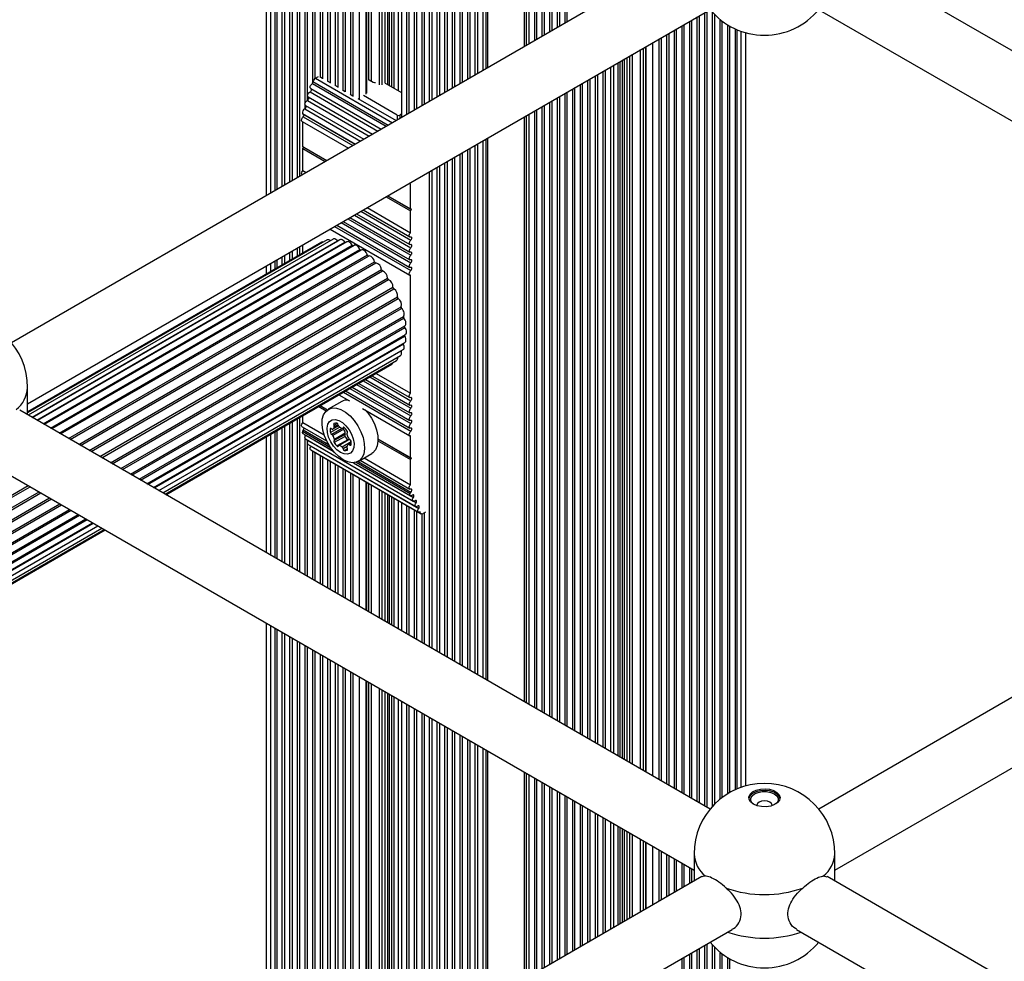
# Paper-space layout 'Sheet1(2)' of a CAD drawing. Units: millimetres. Extents: x 150 to 12450, y 150 to 8760.
# Drawn here: x 9104 to 9363, y 5840 to 6087 of the extents above; entities that cross this region are included whole.
import ezdxf

# ---------------------------------------------------------------- set-up
doc = ezdxf.new("R2010")
doc.units = ezdxf.units.MM

psp = doc.layouts.new('Sheet1(2)')

# ---------------------------------------------------------------- linework, layer by layer
at = {"color": 7, "linetype": 'Continuous', "lineweight": 25, "ltscale": 30}
for p, q in [((9168.932, 6173.721), (9168.932, 6041.044)), ((9171.72, 6172.111), (9171.72, 6042.654)), ((9173.72, 6170.956), (9173.72, 6043.808)), ((9175.72, 6169.802), (9175.72, 6044.963)), ((9177.72, 6168.647), (9177.72, 6046.118)), ((9179.72, 6167.493), (9179.72, 6066.015)), ((9181.72, 6166.338), (9181.72, 6071.75)), ((9183.72, 6165.184), (9183.72, 6071.716)), ((9185.72, 6164.029), (9185.72, 6070.561)), ((9187.72, 6162.874), (9187.72, 6069.407)), ((9189.72, 6161.72), (9189.72, 6068.252)), ((9191.72, 6160.565), (9191.72, 6067.097)), ((9195.342, 6067.914), (9195.342, 6158.475)), ((9204.448, 6153.218), (9204.448, 6061.547)), ((9206.448, 6152.063), (9206.448, 6062.702)), ((9208.448, 6150.908), (9208.448, 6063.856)), ((9210.448, 6149.754), (9210.448, 6065.011)), ((9212.448, 6148.599), (9212.448, 6066.166)), ((9214.448, 6147.445), (9214.448, 6067.32)), ((9216.448, 6146.29), (9216.448, 6068.475)), ((9218.448, 6145.136), (9218.448, 6069.629)), ((9220.448, 6143.981), (9220.448, 6070.784)), ((9222.448, 6142.826), (9222.448, 6071.938)), ((9224.448, 6141.672), (9224.448, 6073.093)), ((9226.625, 6140.415), (9226.625, 6074.35)), ((9237.304, 6080.515), (9237.304, 6134.25)), ((9239.481, 6081.771), (9239.481, 6132.993)), ((9241.481, 6082.926), (9241.481, 6131.839)), ((9243.481, 6084.08), (9243.481, 6130.684)), ((9245.481, 6085.235), (9245.481, 6129.53)), ((9247.481, 6086.39), (9247.481, 6128.375)), ((9283.392, 6107.121), (9101.993, 6002.401)), ((9497.701, 6002.401), (9316.302, 6107.121)), ((9106.215, 5986.364), (9291.392, 6093.264)), ((9308.302, 6093.264), (9493.479, 5986.364)), ((9282.209, 5881.879), (9282.209, 6087.963)), ((9284.209, 5880.725), (9284.209, 6089.118)), ((9286.209, 5880.676), (9286.209, 6089.166)), ((9278.209, 5884.189), (9278.209, 6085.654)), ((9280.209, 5883.034), (9280.209, 6086.808)), ((9288.209, 5882.557), (9288.209, 6087.286)), ((9290.209, 5883.967), (9290.209, 6085.875)), ((9274.209, 5886.498), (9274.209, 6083.345)), ((9276.209, 5885.343), (9276.209, 6084.499)), ((9292.209, 5885.025), (9292.209, 6084.817)), ((9294.998, 5886.029), (9294.998, 6083.813)), ((9268.588, 6080.1), (9268.588, 5889.743)), ((9272.209, 5887.652), (9272.209, 6082.19)), ((9255.481, 5897.309), (9255.481, 6072.533)), ((9257.481, 5896.155), (9257.481, 6073.688)), ((9259.481, 5895), (9259.481, 6074.842)), ((9181.056, 6070.46), (9181.221, 6070.991)), ((9181.056, 6070.46), (9200.471, 6059.252)), ((9181.869, 6071.855), (9182.632, 6072.295)), ((9182.979, 6072.313), (9183.72, 6071.885)), ((9184.979, 6071.158), (9185.72, 6070.73)), ((9186.979, 6070.003), (9187.72, 6069.576)), ((9195.98, 6071.42), (9197.034, 6070.812)), ((9200.145, 6070.567), (9204.448, 6068.083)), ((9251.481, 5899.618), (9251.481, 6070.224)), ((9253.481, 5898.464), (9253.481, 6071.379)), ((9180.644, 6069.177), (9199.154, 6058.491)), ((9188.979, 6068.849), (9189.72, 6068.421)), ((9190.979, 6067.694), (9191.72, 6067.266)), ((9203.327, 6062.199), (9194.488, 6067.301)), ((9247.481, 5901.927), (9247.481, 6067.915)), ((9249.481, 5900.773), (9249.481, 6069.07)), ((9179.258, 6064.711), (9194.593, 6055.858)), ((9179.951, 6066.944), (9196.874, 6057.175)), ((9192.979, 6066.54), (9203.038, 6060.733)), ((9243.481, 5904.237), (9243.481, 6065.606)), ((9245.481, 5903.082), (9245.481, 6066.76)), ((9178.524, 6062.528), (9192.335, 6054.555)), ((9204.448, 6062.438), (9204.034, 6062.199)), ((9237.304, 5907.803), (9237.304, 6062.04)), ((9239.481, 5906.546), (9239.481, 6063.297)), ((9241.481, 5905.391), (9241.481, 6064.451)), ((9178.38, 6060.515), (9190.52, 6053.507)), ((9178.578, 6053.869), (9178.578, 6060.401)), ((9224.448, 6054.618), (9224.448, 5915.224)), ((9226.625, 6055.875), (9226.625, 5913.967)), ((9178.578, 6053.869), (9184.863, 6050.241)), ((9178.79, 6053.746), (9178.578, 6053.869)), ((9178.578, 6053.379), (9178.79, 6053.746)), ((9178.578, 6047.632), (9178.578, 6053.379)), ((9178.578, 6053.379), (9184.438, 6049.996)), ((9178.79, 6053.746), (9184.863, 6050.241)), ((9220.448, 6052.309), (9220.448, 5917.533)), ((9222.448, 6053.464), (9222.448, 5916.379)), ((9216.448, 6050), (9216.448, 5919.842)), ((9218.448, 6051.155), (9218.448, 5918.688)), ((9178.38, 6046.507), (9178.387, 6046.503)), ((9178.578, 6047.632), (9179.461, 6047.122)), ((9212.448, 6047.691), (9212.448, 5922.152)), ((9214.448, 6048.845), (9214.448, 5920.997)), ((9206.522, 6044.269), (9206.664, 6044.187)), ((9206.862, 6037.541), (9206.862, 6044.157)), ((9200.44, 6040.759), (9206.862, 6037.051)), ((9200.864, 6041.004), (9206.862, 6037.541)), ((9200.864, 6041.003), (9207.074, 6037.418)), ((9192.656, 6036.265), (9206.664, 6028.179)), ((9194.389, 6037.265), (9206.664, 6030.179)), ((9195.462, 6037.885), (9206.862, 6031.304)), ((9207.074, 6037.418), (9206.862, 6037.541)), ((9206.862, 6037.051), (9207.074, 6037.418)), ((9206.862, 6031.304), (9206.862, 6037.051)), ((9189.192, 6034.265), (9206.664, 6024.179)), ((9190.924, 6035.265), (9206.664, 6026.179)), ((9185.727, 6032.265), (9206.664, 6020.178)), ((9187.459, 6033.265), (9206.664, 6022.178)), ((9184.913, 6029.41), (9106.215, 5983.978)), ((9183.47, 6028.82), (9106.215, 5984.221)), ((9186.531, 6029.621), (9106.408, 5983.367)), ((9188.284, 6029.447), (9107.435, 5982.774)), ((9190.129, 6028.894), (9108.837, 5981.965)), ((9187.72, 6029.12), (9187.711, 6029.131)), ((9192.02, 6027.974), (9110.58, 5980.959)), ((9193.912, 6026.71), (9112.62, 5979.781)), ((9175.72, 6026.488), (9175.72, 6024.346)), ((9177.72, 6027.643), (9177.72, 6025.5)), ((9178.578, 6025.996), (9178.578, 6028.138)), ((9171.72, 6024.179), (9171.72, 6022.037)), ((9173.72, 6025.334), (9173.72, 6023.191)), ((9168.932, 6022.569), (9168.932, 6020.427)), ((9206.862, 5989.12), (9206.862, 6020.148)), ((9135.524, 5966.559), (9205.363, 6006.876)), ((9137.565, 5965.381), (9205.512, 6004.606)), ((9139.308, 5964.375), (9205.363, 6002.507)), ((9140.71, 5963.565), (9204.92, 6000.632)), ((9204.36, 6000.294), (9204.355, 6000.306)), ((9141.737, 5962.972), (9204.194, 5999.027)), ((9142.364, 5962.61), (9203.202, 5997.731)), ((9142.575, 5962.489), (9201.97, 5996.777)), ((9194.979, 5992.741), (9206.664, 5985.995)), ((9196.711, 5993.741), (9206.664, 5987.995)), ((9197.785, 5994.36), (9206.862, 5989.12)), ((9106.215, 5983.479), (9106.215, 5990.637)), ((9189.782, 5989.741), (9206.664, 5979.995)), ((9191.514, 5990.741), (9206.664, 5981.995)), ((9193.247, 5991.741), (9206.664, 5983.995)), ((9188.771, 5986.978), (9185.235, 5984.937)), ((9188.049, 5988.741), (9190.8, 5987.153)), ((9285.569, 5879.94), (9104.169, 5984.659)), ((9182.721, 5985.664), (9184.694, 5984.525)), ((9183.145, 5985.909), (9185.042, 5984.814)), ((9183.145, 5985.909), (9185.042, 5984.814)), ((9194.244, 5985.164), (9206.664, 5977.995)), ((9495.524, 5984.659), (9314.125, 5879.94)), ((9177.72, 5982.778), (9177.72, 5942.2)), ((9178.578, 5981.439), (9178.578, 5983.273)), ((9171.72, 5979.314), (9171.72, 5945.663)), ((9173.72, 5980.468), (9173.72, 5944.509)), ((9175.72, 5981.623), (9175.72, 5943.354)), ((9178.38, 5980.314), (9184.815, 5976.6)), ((9178.578, 5981.439), (9184.144, 5978.226)), ((9185.946, 5979.882), (9185.722, 5979.753)), ((9187.925, 5980.579), (9186.413, 5979.706)), ((9189.304, 5979.693), (9186.476, 5978.06)), ((9189.031, 5979.94), (9189.406, 5980.157)), ((9168.932, 5977.704), (9168.932, 5947.273)), ((9178.565, 5978.566), (9186.506, 5973.981)), ((9179.258, 5977.132), (9207.542, 5960.804)), ((9179.328, 5978.107), (9179.337, 5978.12)), ((9179.72, 5976.866), (9179.72, 5941.045)), ((9180.021, 5976.674), (9180.03, 5976.687)), ((9180.021, 5976.674), (9208.305, 5960.345)), ((9189.634, 5978.327), (9186.806, 5976.694)), ((9189.634, 5977.812), (9186.806, 5976.179)), ((9189.716, 5978.631), (9186.887, 5976.998)), ((9190.348, 5976.924), (9187.519, 5975.292)), ((9190.803, 5977.068), (9187.987, 5975.442)), ((9190.878, 5977.042), (9188.128, 5975.455)), ((9198.302, 5977.159), (9206.862, 5972.218)), ((9198.302, 5977.159), (9207.074, 5972.095)), ((9198.302, 5976.669), (9206.862, 5971.728)), ((9206.862, 5972.218), (9206.862, 5977.965)), ((9179.951, 5975.699), (9208.235, 5959.371)), ((9180.644, 5974.266), (9208.928, 5957.938)), ((9180.713, 5975.24), (9180.723, 5975.254)), ((9180.713, 5975.24), (9208.998, 5958.912)), ((9191.27, 5976.346), (9188.889, 5974.972)), ((9191.287, 5976.098), (9190.542, 5975.668)), ((9181.369, 5973.82), (9209.654, 5957.492)), ((9181.72, 5973.618), (9181.72, 5939.89)), ((9183.72, 5972.463), (9183.72, 5938.736)), ((9193.134, 5971.254), (9196.67, 5973.295)), ((9193.605, 5971.525), (9206.664, 5963.986)), ((9194.678, 5972.145), (9206.862, 5965.111)), ((9207.074, 5972.095), (9206.862, 5972.218)), ((9206.862, 5971.728), (9207.074, 5972.095)), ((9206.862, 5965.111), (9206.862, 5971.728)), ((9096.17, 5970.803), (9281.347, 5863.902)), ((9185.72, 5971.309), (9185.72, 5937.581)), ((9187.72, 5970.154), (9187.72, 5936.427)), ((9189.72, 5969), (9189.72, 5935.272)), ((9191.863, 5970.889), (9206.849, 5962.237)), ((9318.347, 5863.902), (9503.524, 5970.803)), ((9191.72, 5967.845), (9191.72, 5934.118)), ((9195.342, 5932.027), (9195.342, 5965.755)), ((9204.448, 5960.497), (9204.448, 5926.77)), ((9206.448, 5959.343), (9206.448, 5925.615)), ((8923.392, 5844.098), (9119.523, 5957.321)), ((8925.433, 5842.919), (9121.564, 5956.143)), ((9208.448, 5958.188), (9208.448, 5924.461)), ((9209.506, 5957.658), (9209.341, 5957.998)), ((9210.752, 5957.887), (9210.154, 5957.542)), ((9210.448, 5957.712), (9210.448, 5923.306)), ((8927.176, 5841.913), (9123.307, 5955.137)), ((8928.578, 5841.104), (9124.709, 5954.328)), ((8929.605, 5840.511), (9125.736, 5953.735)), ((8930.232, 5840.149), (9126.363, 5953.373)), ((8930.443, 5840.027), (9126.574, 5953.251)), ((9168.932, 5928.798), (9168.932, 5796.122)), ((9171.72, 5927.189), (9171.72, 5797.731)), ((9173.72, 5926.034), (9173.72, 5798.886)), ((9175.72, 5924.879), (9175.72, 5800.041)), ((9177.72, 5923.725), (9177.72, 5801.195)), ((9179.72, 5922.57), (9179.72, 5802.35)), ((9181.72, 5921.416), (9181.72, 5803.504)), ((9183.72, 5920.261), (9183.72, 5804.659)), ((9185.72, 5919.107), (9185.72, 5805.813)), ((9187.72, 5917.952), (9187.72, 5806.968)), ((9189.72, 5916.797), (9189.72, 5808.123)), ((9191.72, 5915.643), (9191.72, 5809.277)), ((9195.342, 5811.368), (9195.342, 5913.552)), ((9204.448, 5908.295), (9204.448, 5816.625)), ((9206.448, 5907.141), (9206.448, 5817.779)), ((9208.448, 5905.986), (9208.448, 5818.934)), ((9210.448, 5904.831), (9210.448, 5820.089)), ((9212.448, 5903.677), (9212.448, 5821.243)), ((9214.448, 5902.522), (9214.448, 5822.398)), ((9216.448, 5901.368), (9216.448, 5823.552)), ((9218.448, 5900.213), (9218.448, 5824.707)), ((9220.448, 5899.059), (9220.448, 5825.861)), ((9222.448, 5897.904), (9222.448, 5827.016)), ((9224.448, 5896.749), (9224.448, 5828.171)), ((9226.625, 5895.493), (9226.625, 5829.427)), ((9237.304, 5835.592), (9237.304, 5889.328)), ((9239.481, 5836.849), (9239.481, 5888.071)), ((9241.481, 5838.004), (9241.481, 5886.916)), ((9243.481, 5839.158), (9243.481, 5885.762)), ((9245.481, 5840.313), (9245.481, 5884.607)), ((9247.481, 5841.467), (9247.481, 5883.453)), ((9249.481, 5842.622), (9249.481, 5882.298)), ((9251.481, 5843.776), (9251.481, 5881.144)), ((9253.481, 5844.931), (9253.481, 5879.989)), ((9255.481, 5846.086), (9255.481, 5878.834)), ((9257.481, 5847.24), (9257.481, 5877.68)), ((9259.481, 5848.395), (9259.481, 5876.525)), ((9268.588, 5871.268), (9268.588, 5853.652)), ((9272.209, 5855.742), (9272.209, 5869.178)), ((9274.209, 5856.897), (9274.209, 5868.023)), ((9281.347, 5868.176), (9281.347, 5861.018)), ((9318.347, 5861.018), (9318.347, 5868.176)), ((9276.209, 5858.052), (9276.209, 5866.868)), ((9278.209, 5859.206), (9278.209, 5865.714)), ((9280.209, 5860.361), (9280.209, 5864.559)), ((9283.392, 5862.198), (9101.993, 5757.479)), ((9284.317, 5862.372), (9283.428, 5862.138)), ((9315.377, 5862.372), (9316.266, 5862.138)), ((9469.125, 5773.975), (9316.302, 5862.198)), ((9106.215, 5741.441), (9291.391, 5848.341)), ((9308.302, 5848.341), (9459.128, 5761.271)), ((9282.209, 5715.541), (9282.209, 5843.041)), ((9284.209, 5716.695), (9284.209, 5844.195)), ((9286.209, 5717.85), (9286.209, 5844.244)), ((9288.209, 5719.004), (9288.209, 5842.363)), ((9278.209, 5713.232), (9278.209, 5840.731)), ((9280.209, 5714.386), (9280.209, 5841.886)), ((9290.209, 5720.159), (9290.209, 5840.953))]:
    psp.add_line(p, q, dxfattribs=at)
at = {"color": 8, "linetype": 'Continuous', "lineweight": 25, "ltscale": 30}
for p, q in [((9170.171, 6041.759), (9170.171, 6173.005)), ((9171.285, 6042.403), (9171.285, 6172.362)), ((9173.151, 6043.48), (9173.151, 6171.285)), ((9175.151, 6044.634), (9175.151, 6170.13)), ((9177.151, 6045.789), (9177.151, 6168.976)), ((9179.151, 6065.339), (9179.151, 6167.821)), ((9181.151, 6070.765), (9181.151, 6166.667)), ((9183.151, 6072.213), (9183.151, 6165.512)), ((9185.151, 6071.059), (9185.151, 6164.357)), ((9187.151, 6069.904), (9187.151, 6163.203)), ((9189.151, 6068.75), (9189.151, 6162.048)), ((9191.151, 6067.595), (9191.151, 6160.894)), ((9193.427, 6066.281), (9193.427, 6159.58)), ((9195.195, 6067.71), (9195.195, 6158.559)), ((9195.902, 6071.383), (9195.902, 6158.151)), ((9196.609, 6071.057), (9196.609, 6157.743)), ((9198.731, 6070.159), (9198.731, 6156.518)), ((9199.438, 6070.159), (9199.438, 6156.11)), ((9200.145, 6070.567), (9200.145, 6155.702)), ((9200.852, 6070.159), (9200.852, 6155.294)), ((9201.366, 6069.862), (9201.366, 6154.997)), ((9201.951, 6069.524), (9201.951, 6154.659)), ((9202.536, 6069.187), (9202.536, 6154.322)), ((9203.65, 6068.544), (9203.65, 6153.678)), ((9205.879, 6062.373), (9205.879, 6152.392)), ((9207.879, 6063.528), (9207.879, 6151.237)), ((9209.879, 6064.682), (9209.879, 6150.082)), ((9211.879, 6065.837), (9211.879, 6148.928)), ((9213.879, 6066.992), (9213.879, 6147.773)), ((9215.879, 6068.146), (9215.879, 6146.619)), ((9217.879, 6069.301), (9217.879, 6145.464)), ((9219.879, 6070.455), (9219.879, 6144.309)), ((9221.879, 6071.61), (9221.879, 6143.155)), ((9223.879, 6072.765), (9223.879, 6142)), ((9225.928, 6073.948), (9225.928, 6140.817)), ((9227.143, 6074.649), (9227.143, 6140.116)), ((9236.786, 6080.216), (9236.786, 6134.549)), ((9238.001, 6080.917), (9238.001, 6133.848)), ((9240.05, 6082.1), (9240.05, 6132.665)), ((9242.05, 6083.254), (9242.05, 6131.51)), ((9244.05, 6084.409), (9244.05, 6130.356)), ((9246.05, 6085.564), (9246.05, 6129.201)), ((9248.05, 6086.718), (9248.05, 6128.047)), ((9282.778, 5881.551), (9282.778, 6088.292)), ((9284.778, 5880.396), (9284.778, 6089.446)), ((9286.778, 5881.27), (9286.778, 6088.573)), ((9278.778, 5883.86), (9278.778, 6085.982)), ((9280.778, 5882.706), (9280.778, 6087.137)), ((9288.778, 5882.999), (9288.778, 6086.843)), ((9290.778, 5884.301), (9290.778, 6085.542)), ((9274.778, 5886.169), (9274.778, 6083.673)), ((9276.778, 5885.015), (9276.778, 6084.828)), ((9292.644, 5885.216), (9292.644, 6084.626)), ((9293.759, 5885.645), (9293.759, 6084.197)), ((9268.734, 5889.658), (9268.734, 6080.184)), ((9270.502, 5888.638), (9270.502, 6081.205)), ((9272.778, 5887.324), (9272.778, 6082.519)), ((9264.492, 5892.108), (9264.492, 6077.735)), ((9265.199, 5891.699), (9265.199, 6078.143)), ((9267.32, 5890.475), (9267.32, 6079.368)), ((9268.027, 5890.066), (9268.027, 6079.776)), ((9260.279, 5894.539), (9260.279, 6075.303)), ((9261.393, 5893.896), (9261.393, 6075.946)), ((9261.978, 5893.559), (9261.978, 6076.284)), ((9262.563, 5893.221), (9262.563, 6076.622)), ((9263.077, 5892.924), (9263.077, 6076.918)), ((9263.784, 5892.516), (9263.784, 6077.327)), ((9256.05, 5896.981), (9256.05, 6072.862)), ((9258.05, 5895.826), (9258.05, 6074.016)), ((9181.221, 6070.991), (9201.014, 6059.565)), ((9181.869, 6071.855), (9202.086, 6060.184)), ((9252.05, 5899.29), (9252.05, 6070.553)), ((9254.05, 5898.135), (9254.05, 6071.707)), ((9180.436, 6068.257), (9198.253, 6057.971)), ((9248.05, 5901.599), (9248.05, 6068.244)), ((9250.05, 5900.444), (9250.05, 6069.398)), ((9179.151, 6063.841), (9179.151, 6064.827)), ((9179.744, 6066.023), (9195.973, 6056.655)), ((9242.05, 5905.063), (9242.05, 6064.78)), ((9244.05, 5903.908), (9244.05, 6065.934)), ((9246.05, 5902.754), (9246.05, 6067.089)), ((9178.443, 6062.627), (9192.381, 6054.581)), ((9179.051, 6063.79), (9193.692, 6055.338)), ((9203.327, 6062.199), (9203.327, 6060.9)), ((9204.034, 6062.199), (9204.034, 6061.308)), ((9238.001, 5907.4), (9238.001, 6062.442)), ((9240.05, 5906.217), (9240.05, 6063.625)), ((9178.649, 6061.704), (9191.684, 6054.179)), ((9236.786, 5908.102), (9236.786, 6061.741)), ((9223.879, 5915.553), (9223.879, 6054.29)), ((9225.928, 5914.37), (9225.928, 6055.473)), ((9227.143, 5913.668), (9227.143, 6056.174)), ((9219.879, 5917.862), (9219.879, 6051.981)), ((9221.879, 5916.707), (9221.879, 6053.135)), ((9215.879, 5920.171), (9215.879, 6049.671)), ((9217.879, 5919.016), (9217.879, 6050.826)), ((9211.879, 5922.48), (9211.879, 6047.362)), ((9213.879, 5921.325), (9213.879, 6048.517)), ((9193.82, 6036.937), (9206.933, 6029.367)), ((9188.623, 6033.937), (9206.933, 6023.367)), ((9190.355, 6034.937), (9206.933, 6025.367)), ((9192.088, 6035.937), (9206.933, 6027.367)), ((9186.891, 6032.937), (9206.933, 6021.367)), ((9107.423, 5982.781), (9187.711, 6029.131)), ((9108.665, 5982.064), (9189.593, 6028.784)), ((9110.286, 5981.128), (9191.553, 6028.043)), ((9112.247, 5979.996), (9193.541, 6026.926)), ((9175.151, 6024.017), (9175.151, 6026.16)), ((9177.151, 6025.172), (9177.151, 6027.314)), ((9114.499, 5978.696), (9195.509, 6025.462)), ((9114.918, 5978.454), (9195.847, 6025.173)), ((9116.987, 5977.26), (9197.408, 6023.686)), ((9117.441, 5976.998), (9197.73, 6023.347)), ((9170.171, 6021.142), (9170.171, 6023.285)), ((9171.285, 6021.786), (9171.285, 6023.928)), ((9173.151, 6022.863), (9173.151, 6025.005)), ((9119.649, 5975.723), (9199.192, 6021.642)), ((9120.128, 5975.447), (9199.489, 6021.261)), ((9122.421, 5974.123), (9200.817, 6019.38)), ((9122.911, 5973.84), (9201.081, 6018.967)), ((9125.233, 5972.5), (9202.242, 6016.956)), ((9125.723, 5972.217), (9202.468, 6016.521)), ((9128.016, 5970.893), (9203.433, 6014.43)), ((9128.494, 5970.617), (9203.614, 6013.983)), ((9130.703, 5969.342), (9204.36, 6011.864)), ((9131.157, 5969.08), (9204.493, 6011.416)), ((9133.226, 5967.886), (9205, 6009.32)), ((9133.645, 5967.644), (9205.081, 6008.883)), ((9135.897, 5966.343), (9205.365, 6006.446)), ((9137.859, 5965.211), (9205.338, 6004.166)), ((9139.48, 5964.275), (9205, 6002.099)), ((9140.723, 5963.558), (9204.36, 6000.294)), ((9194.41, 5992.412), (9206.933, 5985.183)), ((9196.143, 5993.413), (9206.933, 5987.183)), ((9190.946, 5990.412), (9206.933, 5981.183)), ((9192.678, 5991.412), (9206.933, 5983.183)), ((9189.213, 5989.412), (9206.933, 5979.183)), ((9177.151, 5942.528), (9177.151, 5982.449)), ((9173.151, 5944.837), (9173.151, 5980.14)), ((9175.151, 5943.683), (9175.151, 5981.294)), ((9178.676, 5979.526), (9185.3, 5975.703)), ((9188.265, 5980.242), (9185.785, 5978.81)), ((9188.927, 5979.921), (9186.171, 5978.33)), ((9187.605, 5981.188), (9186.743, 5980.691)), ((9187.821, 5980.867), (9186.825, 5980.292)), ((9189.335, 5980.185), (9189.112, 5980.056)), ((9170.171, 5946.558), (9170.171, 5978.419)), ((9171.285, 5945.914), (9171.285, 5979.063)), ((9178.443, 5979.142), (9185.826, 5974.881)), ((9179.151, 5977.76), (9179.151, 5978.227)), ((9179.151, 5941.374), (9179.151, 5977.248)), ((9179.328, 5978.107), (9186.535, 5973.946)), ((9190.165, 5975.193), (9189.112, 5974.585)), ((9190.272, 5974.552), (9189.499, 5974.105)), ((9191.273, 5975.833), (9190.846, 5975.587)), ((9181.151, 5940.219), (9181.151, 5973.973)), ((9183.151, 5939.064), (9183.151, 5972.792)), ((9185.151, 5937.91), (9185.151, 5971.637)), ((9187.151, 5936.755), (9187.151, 5970.483)), ((9189.151, 5935.601), (9189.151, 5969.328)), ((9191.834, 5970.887), (9207.612, 5961.779)), ((9192.544, 5971.002), (9206.728, 5962.814)), ((9193.069, 5971.218), (9206.961, 5963.198)), ((9191.151, 5934.446), (9191.151, 5968.174)), ((9193.427, 5933.132), (9193.427, 5966.86)), ((8910.289, 5851.662), (9106.419, 5964.886)), ((8910.779, 5851.379), (9106.91, 5964.603)), ((9195.195, 5932.112), (9195.195, 5965.839)), ((9195.902, 5931.703), (9195.902, 5965.431)), ((9196.609, 5931.295), (9196.609, 5965.023)), ((9198.731, 5930.071), (9198.731, 5963.798)), ((8913.101, 5850.039), (9109.231, 5963.263)), ((8913.591, 5849.756), (9109.722, 5962.98)), ((8915.884, 5848.432), (9112.015, 5961.656)), ((8916.362, 5848.156), (9112.493, 5961.38)), ((9199.438, 5929.662), (9199.438, 5963.39)), ((9200.145, 5929.254), (9200.145, 5962.982)), ((9200.852, 5928.846), (9200.852, 5962.573)), ((9201.366, 5928.549), (9201.366, 5962.277)), ((9201.951, 5928.211), (9201.951, 5961.939)), ((9202.536, 5927.874), (9202.536, 5961.601)), ((8918.571, 5846.881), (9114.701, 5960.105)), ((8919.025, 5846.619), (9115.156, 5959.843)), ((8921.094, 5845.425), (9117.224, 5958.648)), ((9203.65, 5927.231), (9203.65, 5960.958)), ((9205.879, 5925.944), (9205.879, 5959.671)), ((9207.879, 5924.789), (9207.879, 5958.517)), ((8921.513, 5845.182), (9117.644, 5958.406)), ((8923.765, 5843.882), (9119.896, 5957.106)), ((8925.726, 5842.75), (9121.857, 5955.974)), ((9209.08, 5957.903), (9209.506, 5957.658)), ((9209.879, 5923.635), (9209.879, 5957.447)), ((8927.348, 5841.814), (9123.479, 5955.038)), ((8928.591, 5841.096), (9124.722, 5954.32)), ((9170.171, 5796.837), (9170.171, 5928.083)), ((9171.285, 5797.48), (9171.285, 5927.44)), ((9173.151, 5798.557), (9173.151, 5926.362)), ((9175.151, 5799.712), (9175.151, 5925.208)), ((9177.151, 5800.867), (9177.151, 5924.053)), ((9179.151, 5802.021), (9179.151, 5922.899)), ((9181.151, 5803.176), (9181.151, 5921.744)), ((9183.151, 5804.33), (9183.151, 5920.59)), ((9185.151, 5805.485), (9185.151, 5919.435)), ((9187.151, 5806.639), (9187.151, 5918.28)), ((9189.151, 5807.794), (9189.151, 5917.126)), ((9191.151, 5808.949), (9191.151, 5915.971)), ((9193.427, 5810.263), (9193.427, 5914.657)), ((9195.195, 5811.283), (9195.195, 5913.637)), ((9195.902, 5811.691), (9195.902, 5913.229)), ((9196.609, 5812.1), (9196.609, 5912.82)), ((9198.731, 5813.324), (9198.731, 5911.596)), ((9199.438, 5813.732), (9199.438, 5911.188)), ((9200.145, 5814.141), (9200.145, 5910.779)), ((9200.852, 5814.549), (9200.852, 5910.371)), ((9201.366, 5814.846), (9201.366, 5910.074)), ((9201.951, 5815.183), (9201.951, 5909.737)), ((9202.536, 5815.521), (9202.536, 5909.399)), ((9203.65, 5816.164), (9203.65, 5908.756)), ((9205.879, 5817.451), (9205.879, 5907.469)), ((9207.879, 5818.605), (9207.879, 5906.314)), ((9209.879, 5819.76), (9209.879, 5905.16)), ((9211.879, 5820.915), (9211.879, 5904.005)), ((9213.879, 5822.069), (9213.879, 5902.851)), ((9215.879, 5823.224), (9215.879, 5901.696)), ((9217.879, 5824.378), (9217.879, 5900.542)), ((9219.879, 5825.533), (9219.879, 5899.387)), ((9221.879, 5826.687), (9221.879, 5898.232)), ((9223.879, 5827.842), (9223.879, 5897.078)), ((9225.928, 5829.025), (9225.928, 5895.895)), ((9227.143, 5829.726), (9227.143, 5895.194)), ((9236.786, 5835.293), (9236.786, 5889.627)), ((9238.001, 5835.994), (9238.001, 5888.926)), ((9240.05, 5837.177), (9240.05, 5887.743)), ((9242.05, 5838.332), (9242.05, 5886.588)), ((9244.05, 5839.487), (9244.05, 5885.433)), ((9246.05, 5840.641), (9246.05, 5884.279)), ((9248.05, 5841.796), (9248.05, 5883.124)), ((9250.05, 5842.95), (9250.05, 5881.97)), ((9252.05, 5844.105), (9252.05, 5880.815)), ((9254.05, 5845.259), (9254.05, 5879.661)), ((9256.05, 5846.414), (9256.05, 5878.506)), ((9258.05, 5847.569), (9258.05, 5877.351)), ((9260.279, 5848.855), (9260.279, 5876.065)), ((9261.393, 5849.499), (9261.393, 5875.421)), ((9261.978, 5849.836), (9261.978, 5875.084)), ((9262.563, 5850.174), (9262.563, 5874.746)), ((9263.077, 5850.471), (9263.077, 5874.449)), ((9263.784, 5850.879), (9263.784, 5874.041)), ((9264.492, 5851.287), (9264.492, 5873.633)), ((9265.199, 5851.695), (9265.199, 5873.225)), ((9267.32, 5852.92), (9267.32, 5872)), ((9268.027, 5853.328), (9268.027, 5871.592)), ((9268.734, 5853.736), (9268.734, 5871.184)), ((9270.502, 5854.757), (9270.502, 5870.163)), ((9272.778, 5856.071), (9272.778, 5868.849)), ((9274.778, 5857.225), (9274.778, 5867.695)), ((9276.778, 5858.38), (9276.778, 5866.54)), ((9278.778, 5859.535), (9278.778, 5865.385)), ((9280.778, 5860.689), (9280.778, 5864.231)), ((9280.778, 5714.715), (9280.778, 5842.214)), ((9282.778, 5715.869), (9282.778, 5843.369)), ((9284.778, 5717.024), (9284.778, 5844.524)), ((9286.778, 5718.178), (9286.778, 5843.65)), ((9278.778, 5713.56), (9278.778, 5841.06)), ((9288.778, 5719.333), (9288.778, 5841.921)), ((9290.778, 5720.488), (9290.778, 5840.619))]:
    psp.add_line(p, q, dxfattribs=at)
at = {"color": 7, "linetype": 'Continuous', "lineweight": 25, "ltscale": 30, "flags": 128}
for points in [[(9180.644, 6069.177), (9180.591, 6069.218), (9180.513, 6069.35), (9180.488, 6069.531), (9180.519, 6069.744), (9180.602, 6069.965), (9180.729, 6070.172), (9180.886, 6070.343), (9181.056, 6070.46)], [(9179.951, 6066.944), (9179.893, 6066.99), (9179.815, 6067.134), (9179.797, 6067.331), (9179.84, 6067.558), (9179.939, 6067.79), (9180.083, 6067.999), (9180.256, 6068.16), (9180.436, 6068.257)], [(9180.436, 6068.257), (9180.557, 6068.321), (9180.672, 6068.429), (9180.768, 6068.568), (9180.834, 6068.722), (9180.863, 6068.874), (9180.851, 6069.005), (9180.818, 6069.076)], [(9179.051, 6063.79), (9179.171, 6063.854), (9179.286, 6063.962), (9179.382, 6064.102), (9179.449, 6064.256), (9179.477, 6064.408), (9179.465, 6064.539), (9179.433, 6064.61)], [(9179.258, 6064.711), (9179.2, 6064.757), (9179.122, 6064.901), (9179.104, 6065.098), (9179.147, 6065.325), (9179.246, 6065.557), (9179.391, 6065.766), (9179.563, 6065.927), (9179.744, 6066.023)], [(9179.744, 6066.023), (9179.864, 6066.088), (9179.979, 6066.195), (9180.075, 6066.335), (9180.141, 6066.489), (9180.17, 6066.641), (9180.158, 6066.772), (9180.125, 6066.843)], [(9178.38, 6060.515), (9178.311, 6060.573), (9178.242, 6060.714), (9178.226, 6060.902), (9178.265, 6061.117), (9178.356, 6061.338), (9178.488, 6061.54), (9178.649, 6061.704)], [(9178.38, 6046.507), (9178.356, 6046.523), (9178.265, 6046.639), (9178.226, 6046.809), (9178.242, 6047.015), (9178.311, 6047.237), (9178.428, 6047.45), (9178.578, 6047.632)], [(9206.933, 6030.167), (9206.773, 6030.145), (9206.64, 6030.195), (9206.55, 6030.31), (9206.51, 6030.481), (9206.526, 6030.687), (9206.596, 6030.909), (9206.712, 6031.121), (9206.862, 6031.304)], [(9187.711, 6029.131), (9187.487, 6029.364), (9187.248, 6029.541), (9187.008, 6029.651), (9186.781, 6029.686), (9186.581, 6029.646), (9186.531, 6029.621)], [(9189.593, 6028.784), (9189.387, 6029.046), (9189.156, 6029.261), (9188.915, 6029.415), (9188.678, 6029.499), (9188.459, 6029.507), (9188.284, 6029.447)], [(9191.553, 6028.043), (9191.368, 6028.329), (9191.151, 6028.576), (9190.915, 6028.77), (9190.674, 6028.9), (9190.442, 6028.957), (9190.233, 6028.938), (9190.129, 6028.894)], [(9206.933, 6028.167), (9206.765, 6028.146), (9206.628, 6028.204), (9206.54, 6028.334), (9206.509, 6028.522), (9206.54, 6028.746), (9206.628, 6028.979), (9206.765, 6029.194), (9206.933, 6029.367)], [(9206.933, 6029.367), (9207.045, 6029.483), (9207.136, 6029.626), (9207.195, 6029.782), (9207.216, 6029.93), (9207.195, 6030.056), (9207.136, 6030.143), (9207.045, 6030.181), (9206.933, 6030.167)], [(9193.541, 6026.926), (9193.383, 6027.228), (9193.185, 6027.502), (9192.96, 6027.732), (9192.72, 6027.904), (9192.481, 6028.009), (9192.255, 6028.039), (9192.058, 6027.993), (9192.02, 6027.974)], [(9193.869, 6026.685), (9193.85, 6026.679), (9193.806, 6026.678), (9193.758, 6026.691), (9193.708, 6026.718), (9193.659, 6026.757), (9193.613, 6026.806), (9193.573, 6026.864), (9193.541, 6026.926)], [(9195.509, 6025.462), (9195.381, 6025.772), (9195.208, 6026.066), (9194.999, 6026.326), (9194.767, 6026.537), (9194.525, 6026.686), (9194.289, 6026.764), (9194.073, 6026.767), (9193.912, 6026.71)], [(9206.933, 6026.167), (9206.765, 6026.146), (9206.628, 6026.204), (9206.54, 6026.334), (9206.509, 6026.522), (9206.54, 6026.745), (9206.628, 6026.978), (9206.765, 6027.194), (9206.933, 6027.367)], [(9206.933, 6027.367), (9207.045, 6027.482), (9207.136, 6027.626), (9207.195, 6027.781), (9207.216, 6027.93), (9207.195, 6028.056), (9207.136, 6028.143), (9207.045, 6028.181), (9206.933, 6028.167)], [(9206.933, 6025.367), (9207.045, 6025.482), (9207.136, 6025.626), (9207.195, 6025.781), (9207.216, 6025.93), (9207.195, 6026.055), (9207.136, 6026.142), (9207.045, 6026.181), (9206.933, 6026.167)], [(9197.408, 6023.686), (9197.314, 6023.997), (9197.169, 6024.304), (9196.981, 6024.587), (9196.763, 6024.831), (9196.526, 6025.021), (9196.285, 6025.146), (9196.054, 6025.197), (9195.847, 6025.173)], [(9206.933, 6024.167), (9206.765, 6024.146), (9206.628, 6024.204), (9206.54, 6024.334), (9206.509, 6024.522), (9206.54, 6024.745), (9206.628, 6024.978), (9206.765, 6025.194), (9206.933, 6025.367)], [(9206.933, 6022.167), (9206.765, 6022.146), (9206.628, 6022.204), (9206.54, 6022.334), (9206.509, 6022.522), (9206.54, 6022.745), (9206.628, 6022.978), (9206.765, 6023.194), (9206.933, 6023.367)], [(9206.933, 6023.367), (9207.045, 6023.482), (9207.136, 6023.626), (9207.195, 6023.781), (9207.216, 6023.93), (9207.195, 6024.055), (9207.136, 6024.142), (9207.045, 6024.181), (9206.933, 6024.167)], [(9206.862, 6020.148), (9206.712, 6020.157), (9206.596, 6020.236), (9206.526, 6020.377), (9206.51, 6020.565), (9206.55, 6020.78), (9206.64, 6021.001), (9206.773, 6021.204), (9206.933, 6021.367)], [(9206.933, 6021.367), (9207.045, 6021.482), (9207.136, 6021.626), (9207.195, 6021.781), (9207.216, 6021.93), (9207.195, 6022.055), (9207.136, 6022.142), (9207.045, 6022.181), (9206.933, 6022.167)], [(9205, 6009.32), (9205.124, 6009.487), (9205.195, 6009.713), (9205.207, 6009.984), (9205.161, 6010.284), (9205.059, 6010.596), (9204.908, 6010.9), (9204.715, 6011.179), (9204.493, 6011.416)], [(9205.363, 6006.876), (9205.493, 6006.986), (9205.599, 6007.176), (9205.649, 6007.419), (9205.641, 6007.703), (9205.574, 6008.009), (9205.453, 6008.32), (9205.286, 6008.617), (9205.081, 6008.883)], [(9205.365, 6006.446), (9205.327, 6006.506), (9205.298, 6006.569), (9205.277, 6006.633), (9205.268, 6006.695), (9205.27, 6006.752), (9205.282, 6006.8), (9205.306, 6006.837), (9205.32, 6006.851)], [(9205.512, 6004.606), (9205.547, 6004.628), (9205.686, 6004.777), (9205.772, 6004.987), (9205.802, 6005.246), (9205.772, 6005.54), (9205.686, 6005.85), (9205.547, 6006.158), (9205.365, 6006.446)], [(9205.363, 6002.507), (9205.453, 6002.575), (9205.574, 6002.747), (9205.641, 6002.976), (9205.649, 6003.25), (9205.599, 6003.552), (9205.493, 6003.863), (9205.338, 6004.166)], [(9204.194, 5999.027), (9204.241, 5999.058), (9204.376, 5999.212), (9204.458, 5999.426), (9204.484, 5999.688), (9204.45, 5999.984), (9204.36, 6000.294)], [(9204.92, 6000.632), (9205.059, 6000.754), (9205.161, 6000.948), (9205.207, 6001.195), (9205.195, 6001.481), (9205.124, 6001.788), (9205, 6002.099)], [(9206.933, 5985.983), (9206.765, 5985.962), (9206.628, 5986.02), (9206.54, 5986.15), (9206.509, 5986.338), (9206.54, 5986.562), (9206.628, 5986.795), (9206.765, 5987.01), (9206.933, 5987.183)], [(9206.933, 5987.983), (9206.773, 5987.961), (9206.64, 5988.011), (9206.55, 5988.127), (9206.51, 5988.297), (9206.526, 5988.503), (9206.596, 5988.725), (9206.712, 5988.938), (9206.862, 5989.12)], [(9206.933, 5987.183), (9207.045, 5987.299), (9207.136, 5987.442), (9207.195, 5987.598), (9207.216, 5987.747), (9207.195, 5987.872), (9207.136, 5987.959), (9207.045, 5987.997), (9206.933, 5987.983)], [(9189.185, 5971.645), (9187.984, 5972.489), (9186.839, 5973.595), (9185.804, 5974.912), (9184.927, 5976.377), (9184.249, 5977.923), (9183.802, 5979.477), (9183.607, 5980.966), (9183.672, 5982.322), (9183.995, 5983.479), (9184.561, 5984.385), (9185.343, 5984.996), (9186.305, 5985.285), (9187.401, 5985.238), (9188.581, 5984.857), (9189.789, 5984.16), (9190.968, 5983.179), (9192.065, 5981.96), (9193.026, 5980.561), (9193.808, 5979.047), (9194.374, 5977.487), (9194.697, 5975.957), (9194.763, 5974.526), (9194.567, 5973.263), (9194.12, 5972.225), (9193.442, 5971.462), (9192.565, 5971.009), (9191.53, 5970.887), (9190.386, 5971.103), (9189.185, 5971.645)], [(9194.964, 5984.749), (9195.6, 5984.001), (9196.562, 5982.602), (9197.344, 5981.088), (9197.91, 5979.528), (9198.233, 5977.998), (9198.298, 5976.567), (9198.103, 5975.304), (9197.656, 5974.266), (9196.978, 5973.503), (9196.67, 5973.295)], [(9206.933, 5983.983), (9206.765, 5983.962), (9206.628, 5984.02), (9206.54, 5984.15), (9206.509, 5984.338), (9206.54, 5984.562), (9206.628, 5984.795), (9206.765, 5985.01), (9206.933, 5985.183)], [(9206.933, 5985.183), (9207.045, 5985.299), (9207.136, 5985.442), (9207.195, 5985.598), (9207.216, 5985.746), (9207.195, 5985.872), (9207.136, 5985.959), (9207.045, 5985.997), (9206.933, 5985.983)], [(9188.478, 5973.605), (9187.524, 5974.307), (9186.641, 5975.26), (9185.894, 5976.392), (9185.338, 5977.621), (9185.016, 5978.855), (9184.95, 5980.002), (9185.146, 5980.978), (9185.589, 5981.709), (9186.246, 5982.142), (9187.069, 5982.245), (9187.996, 5982.01), (9188.959, 5981.454), (9189.886, 5980.619), (9190.709, 5979.566), (9191.366, 5978.374), (9191.809, 5977.131), (9192.005, 5975.93), (9191.939, 5974.858), (9191.617, 5973.997), (9191.061, 5973.409), (9190.315, 5973.139), (9189.431, 5973.205), (9188.478, 5973.605)], [(9206.933, 5981.983), (9206.765, 5981.962), (9206.628, 5982.02), (9206.54, 5982.15), (9206.509, 5982.338), (9206.54, 5982.561), (9206.628, 5982.794), (9206.765, 5983.01), (9206.933, 5983.183)], [(9206.933, 5983.183), (9207.045, 5983.298), (9207.136, 5983.442), (9207.195, 5983.597), (9207.216, 5983.746), (9207.195, 5983.872), (9207.136, 5983.959), (9207.045, 5983.997), (9206.933, 5983.983)], [(9206.933, 5981.183), (9207.045, 5981.298), (9207.136, 5981.442), (9207.195, 5981.597), (9207.216, 5981.746), (9207.195, 5981.871), (9207.136, 5981.958), (9207.045, 5981.997), (9206.933, 5981.983)], [(9178.38, 5980.314), (9178.356, 5980.33), (9178.265, 5980.446), (9178.226, 5980.616), (9178.242, 5980.823), (9178.311, 5981.044), (9178.428, 5981.257), (9178.578, 5981.439)], [(9186.109, 5979.788), (9186.048, 5979.835), (9185.986, 5979.868), (9185.926, 5979.887), (9185.869, 5979.89), (9185.819, 5979.877), (9185.777, 5979.849), (9185.744, 5979.808), (9185.722, 5979.753)], [(9186.743, 5981.206), (9186.704, 5981.174), (9186.675, 5981.127), (9186.657, 5981.069), (9186.651, 5981.002), (9186.657, 5980.927), (9186.675, 5980.849), (9186.704, 5980.769), (9186.743, 5980.691)], [(9189.499, 5980.091), (9189.438, 5980.138), (9189.376, 5980.171), (9189.316, 5980.19), (9189.259, 5980.193), (9189.209, 5980.18), (9189.167, 5980.153), (9189.134, 5980.111), (9189.112, 5980.056)], [(9190.212, 5978.689), (9190.251, 5978.721), (9190.28, 5978.768), (9190.298, 5978.825), (9190.304, 5978.893), (9190.298, 5978.968), (9190.28, 5979.046), (9190.251, 5979.126), (9190.212, 5979.204)], [(9206.933, 5979.983), (9206.765, 5979.962), (9206.628, 5980.02), (9206.54, 5980.15), (9206.509, 5980.338), (9206.54, 5980.561), (9206.628, 5980.794), (9206.765, 5981.01), (9206.933, 5981.183)], [(9206.933, 5979.183), (9207.045, 5979.298), (9207.136, 5979.442), (9207.195, 5979.597), (9207.216, 5979.746), (9207.195, 5979.871), (9207.136, 5979.958), (9207.045, 5979.997), (9206.933, 5979.983)], [(9179.258, 5977.132), (9179.246, 5977.14), (9179.147, 5977.256), (9179.104, 5977.434), (9179.122, 5977.652), (9179.2, 5977.886), (9179.328, 5978.107)], [(9179.951, 5975.699), (9179.939, 5975.706), (9179.84, 5975.823), (9179.797, 5976.001), (9179.815, 5976.219), (9179.893, 5976.452), (9180.021, 5976.674)], [(9186.806, 5976.694), (9186.767, 5976.661), (9186.737, 5976.615), (9186.72, 5976.557), (9186.713, 5976.49), (9186.72, 5976.415), (9186.737, 5976.336), (9186.767, 5976.257), (9186.806, 5976.179)], [(9189.634, 5978.327), (9189.595, 5978.294), (9189.566, 5978.248), (9189.548, 5978.19), (9189.542, 5978.122), (9189.548, 5978.048), (9189.566, 5977.969), (9189.595, 5977.889), (9189.634, 5977.812)], [(9190.348, 5976.924), (9190.408, 5976.878), (9190.44, 5976.859)], [(9206.862, 5977.965), (9206.712, 5977.973), (9206.596, 5978.052), (9206.526, 5978.193), (9206.51, 5978.381), (9206.55, 5978.597), (9206.64, 5978.817), (9206.773, 5979.02), (9206.933, 5979.183)], [(9180.644, 5974.266), (9180.602, 5974.296), (9180.519, 5974.422), (9180.488, 5974.599), (9180.513, 5974.809), (9180.591, 5975.031), (9180.713, 5975.24)], [(9187.519, 5975.292), (9187.58, 5975.245), (9187.642, 5975.211), (9187.702, 5975.193), (9187.758, 5975.19), (9187.809, 5975.202), (9187.851, 5975.23), (9187.883, 5975.272), (9187.905, 5975.326)], [(9190.212, 5974.169), (9190.251, 5974.201), (9190.28, 5974.247), (9190.298, 5974.305), (9190.304, 5974.373), (9190.298, 5974.447), (9190.28, 5974.526), (9190.251, 5974.606), (9190.212, 5974.684)], [(9190.846, 5975.587), (9190.907, 5975.54), (9190.969, 5975.507), (9191.029, 5975.488), (9191.086, 5975.485), (9191.136, 5975.498), (9191.178, 5975.525), (9191.211, 5975.567), (9191.233, 5975.621)], [(9181.369, 5973.82), (9181.329, 5973.848), (9181.274, 5973.902)], [(9206.933, 5963.975), (9206.773, 5963.953), (9206.64, 5964.002), (9206.55, 5964.118), (9206.51, 5964.288), (9206.526, 5964.495), (9206.596, 5964.716), (9206.712, 5964.929), (9206.862, 5965.111)], [(9206.961, 5963.198), (9207.066, 5963.318), (9207.149, 5963.461), (9207.201, 5963.611), (9207.216, 5963.754), (9207.192, 5963.872), (9207.132, 5963.954), (9207.042, 5963.989), (9206.933, 5963.975)], [(9207.335, 5962.352), (9207.194, 5962.258), (9207.055, 5962.209), (9206.929, 5962.208), (9206.823, 5962.255), (9206.746, 5962.347), (9206.702, 5962.478), (9206.696, 5962.637), (9206.728, 5962.814)], [(9207.612, 5961.779), (9207.697, 5961.926), (9207.749, 5962.082), (9207.761, 5962.227), (9207.733, 5962.345), (9207.667, 5962.423), (9207.57, 5962.452), (9207.455, 5962.427), (9207.335, 5962.352)], [(9208.028, 5960.919), (9207.847, 5960.806), (9207.675, 5960.769), (9207.531, 5960.811), (9207.431, 5960.928), (9207.388, 5961.106), (9207.407, 5961.324), (9207.484, 5961.557), (9207.612, 5961.779)], [(9208.305, 5960.345), (9208.39, 5960.493), (9208.442, 5960.648), (9208.454, 5960.794), (9208.426, 5960.912), (9208.359, 5960.99), (9208.263, 5961.018), (9208.148, 5960.994), (9208.028, 5960.919)], [(9208.721, 5959.485), (9208.54, 5959.373), (9208.368, 5959.336), (9208.223, 5959.378), (9208.124, 5959.495), (9208.081, 5959.673), (9208.099, 5959.891), (9208.177, 5960.124), (9208.305, 5960.345)], [(9208.998, 5958.912), (9209.083, 5959.06), (9209.135, 5959.215), (9209.147, 5959.361), (9209.118, 5959.479), (9209.052, 5959.557), (9208.956, 5959.585), (9208.841, 5959.56), (9208.721, 5959.485)], [(9209.341, 5957.998), (9209.17, 5957.918), (9209.013, 5957.907), (9208.886, 5957.968), (9208.803, 5958.093), (9208.773, 5958.271), (9208.797, 5958.481), (9208.875, 5958.703), (9208.998, 5958.912)], [(9303.929, 5882.686), (9303.717, 5883.247), (9303.146, 5883.871), (9302.282, 5884.37), (9301.201, 5884.699), (9300, 5884.83), (9298.786, 5884.751), (9297.666, 5884.469), (9296.739, 5884.009), (9296.089, 5883.412), (9295.773, 5882.73), (9295.765, 5882.686)], [(9296.948, 5881.232), (9296.222, 5881.8), (9295.818, 5882.466), (9295.773, 5883.171), (9296.089, 5883.853), (9296.739, 5884.45), (9297.666, 5884.91), (9298.786, 5885.192), (9300, 5885.271), (9301.201, 5885.14), (9302.282, 5884.811), (9303.146, 5884.312), (9303.717, 5883.688), (9303.944, 5882.995), (9303.807, 5882.293), (9303.319, 5881.647), (9302.521, 5881.112), (9301.486, 5880.737), (9300.306, 5880.554), (9299.085, 5880.58), (9297.931, 5880.813), (9296.948, 5881.232)], [(9296.812, 5881.314), (9296.612, 5881.514), (9296.261, 5882.137), (9296.261, 5882.793), (9296.612, 5883.417), (9297.279, 5883.947), (9298.199, 5884.333), (9299.279, 5884.535), (9300.415, 5884.535), (9301.495, 5884.333), (9302.414, 5883.947), (9303.082, 5883.417), (9303.433, 5882.793), (9303.433, 5882.137), (9303.082, 5881.514), (9302.881, 5881.314)], [(9301.84, 5880.838), (9301.847, 5880.934), (9301.695, 5881.375), (9301.261, 5881.75), (9300.612, 5882), (9299.847, 5882.088), (9299.082, 5882), (9298.433, 5881.75), (9297.999, 5881.375), (9297.847, 5880.933), (9297.854, 5880.838)]]:
    psp.add_lwpolyline(points, dxfattribs=at)
at = {"color": 7, "linetype": 'Continuous', "lineweight": 25, "ltscale": 900}
for centre, radius, start, end in [((9299.847, 6101.667), 18.5, 219.48623, 320.51377), ((9182.713, 6070.547), 1.556, 122.82232, 163.43645), ((9197.39, 6071.51), 0.783, 242.94553, 290.37945), ((9179.459, 6062.837), 1.038, 113.19334, 191.67713), ((9178.624, 6062.692), 0.192, 199.89622, 238.84037), ((9178.186, 6062.287), 0.745, 308.41655, 0.43358), ((9203.68, 6062.881), 0.768, 242.60584, 297.39416), ((9206.802, 6044.422), 0.272, 208.35114, 282.89539), ((9183.744, 6028.271), 0.613, 70.93776, 116.52268), ((9185.208, 6028.636), 0.828, 43.33038, 110.84494), ((9189.963, 6029.025), 0.441, 213.12646, 236.6397), ((9191.889, 6028.194), 0.369, 204.23762, 254.08381), ((9195.856, 6025.526), 0.353, 190.38485, 268.58289), ((9197.807, 6023.742), 0.403, 188.01231, 258.89179), ((9197.355, 6021.546), 1.84, 3.00877, 78.24197), ((9199.632, 6021.679), 0.441, 184.75093, 251.03439), ((9198.846, 6019.398), 1.97, 359.47294, 70.97638), ((9201.279, 6019.385), 0.463, 180.57999, 244.61927), ((9200.234, 6017.137), 2.016, 354.85078, 65.14982), ((9202.703, 6016.919), 0.463, 175.38322, 239.4167), ((9201.498, 6014.805), 1.971, 349.02393, 60.52592), ((9203.866, 6014.346), 0.441, 168.9699, 235.24559), ((9202.611, 6012.44), 1.841, 341.76609, 56.9855), ((9204.74, 6011.733), 0.403, 161.09135, 232.00295), ((9087.715, 5990.637), 18.5, 0, 180), ((9205.31, 6009.151), 0.353, 151.42438, 229.60979), ((9205.637, 6004.382), 0.369, 165.89608, 215.76788), ((9205.395, 6002.299), 0.443, 183.61302, 206.8497), ((9202.643, 5998.385), 0.86, 310.59789, 15.24325), ((9201.73, 5997.223), 0.507, 298.31971, 354.26617), ((9190.2, 5984.434), 2.919, 84.56213, 119.32732), ((9179.242, 5978.92), 0.829, 133.02634, 164.4624), ((9178.132, 5980.118), 0.804, 312.60007, 351.43509), ((9188.936, 5979.492), 3.224, 175.35428, 192.21356), ((9186.32, 5979.966), 0.276, 220.1453, 289.85913), ((9185.919, 5980.491), 0.928, 302.19291, 347.6029), ((9187.176, 5980.386), 0.927, 72.39379, 117.83094), ((9186.272, 5980.387), 0.561, 350.27581, 32.84733), ((9187.211, 5980.677), 0.641, 10.07648, 67.51175), ((9188.559, 5980.945), 0.733, 192.28064, 227.72874), ((9189.502, 5981.939), 2.103, 226.93435, 253.07103), ((9188.945, 5980.089), 0.171, 251.09281, 348.88981), ((9188.764, 5979.4), 0.615, 28.45258, 62.99069), ((9186.207, 5977.88), 3.589, 12.08016, 30.33233), ((9187.092, 5977.426), 3.591, 29.67499, 47.91545), ((9178.888, 5978.935), 0.491, 155.04209, 228.82041), ((9186.416, 5978.922), 0.641, 190.07648, 247.51175), ((9185.977, 5977.804), 0.56, 27.12002, 69.74975), ((9183.378, 5976.247), 3.589, 12.08016, 30.33233), ((9186.628, 5976.905), 0.276, 310.1523, 19.85798), ((9189.456, 5978.538), 0.276, 310.1523, 19.85798), ((9192.754, 5979.589), 3.59, 209.67396, 227.91647), ((9190.39, 5978.478), 0.276, 130.15622, 199.85635), ((9193.64, 5979.135), 3.589, 192.0817, 210.33079), ((9191.04, 5977.578), 0.56, 207.12002, 249.74975), ((9190.601, 5976.46), 0.641, 10.07813, 67.51293), ((9189.925, 5977.956), 3.59, 209.67396, 227.91647), ((9188.073, 5975.293), 0.171, 71.07375, 168.95575), ((9187.32, 5973.341), 2.263, 46.0992, 69.07752), ((9188.396, 5974.43), 0.733, 12.285, 47.72438), ((9189.744, 5974.698), 0.641, 190.07734, 247.50433), ((9189.779, 5974.989), 0.927, 252.39225, 297.8274), ((9190.682, 5974.988), 0.56, 170.25634, 212.86817), ((9191.035, 5974.884), 0.927, 122.16523, 167.63058), ((9190.636, 5975.409), 0.276, 40.13175, 109.88184), ((9189.185, 5976.097), 2.103, 346.9302, 13.0698), ((9207.526, 5962.592), 0.829, 133.02634, 164.4624), ((9209.877, 5957.867), 0.427, 209.36505, 310.36876), ((9299.847, 5868.176), 18.5, 0, 180), ((9299.847, 5887.536), 30.057, 250.45959, 289.54027), ((9299.847, 5856.744), 18.5, 219.48623, 320.51377)]:
    psp.add_arc(centre, radius, start, end, dxfattribs=at)
at = {"color": 8, "linetype": 'Continuous', "lineweight": 25, "ltscale": 900}
for centre, radius, start, end in [((9098.319, 5991.016), 7.905, 308.54723, 357.25436), ((9289.244, 5868.555), 7.906, 182.75107, 231.4486), ((9310.451, 5868.554), 7.905, 308.54723, 357.25436), ((9299.847, 5876.244), 30.195, 251.31993, 288.68)]:
    psp.add_arc(centre, radius, start, end, dxfattribs=at)
at = {"color": 7, "linetype": 'Continuous', "lineweight": 25, "ltscale": 30}
for points, knots in [([(9289.794, 5859.21), (9289.152, 5859.753), (9287.869, 5860.837), (9286.016, 5861.924), (9284.884, 5862.312), (9284.395, 5862.364), (9284.317, 5862.372)], [0, 0, 0, 0, 0.3147643, 0.629831, 0.9404982, 1, 1, 1, 1]), ([(9309.9, 5859.21), (9310.541, 5859.753), (9311.825, 5860.837), (9313.678, 5861.924), (9314.81, 5862.312), (9315.299, 5862.364), (9315.377, 5862.372)], [0, 0, 0, 0, 0.3147677, 0.6298434, 0.9404941, 1, 1, 1, 1]), ([(9291.365, 5848.407), (9291.485, 5848.451), (9292.256, 5848.732), (9293.239, 5850.044), (9293.862, 5852.053), (9293.51, 5854.256), (9292.422, 5856.368), (9291.06, 5858.025), (9290.104, 5858.92), (9289.794, 5859.21)], [0, 0, 0, 0, 0.03438136, 0.22137507, 0.40550155, 0.57286455, 0.73693432, 0.91467617, 1, 1, 1, 1]), ([(9308.329, 5848.407), (9308.209, 5848.451), (9307.437, 5848.732), (9306.455, 5850.044), (9305.832, 5852.053), (9306.184, 5854.256), (9307.272, 5856.368), (9308.633, 5858.025), (9309.59, 5858.92), (9309.9, 5859.21)], [0, 0, 0, 0, 0.0343774, 0.2213761, 0.4055041, 0.5728695, 0.7369433, 0.914679, 1, 1, 1, 1])]:
    psp.add_open_spline(points, degree=3, knots=knots, dxfattribs=at)

doc.saveas('drawing.dxf')
